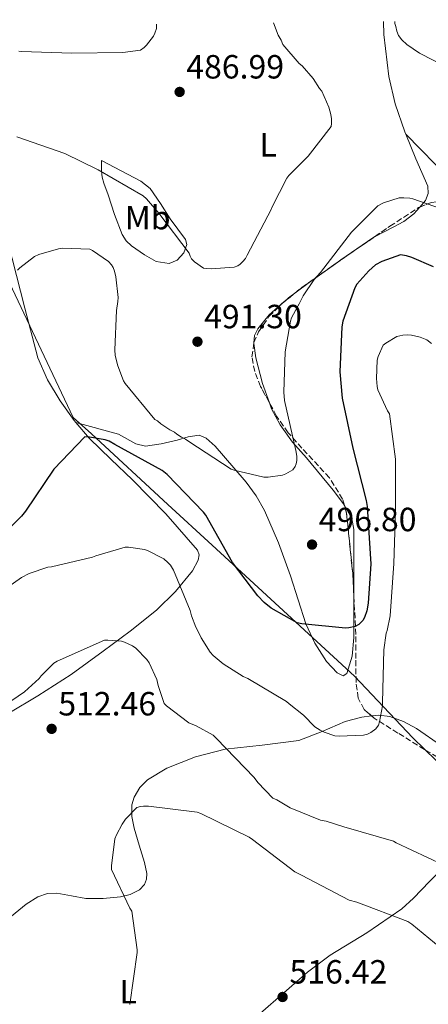
# Model space of a CAD drawing. Units: metres. Extents: x 583653 to 587098, y 4721997 to 4724352.
# Drawn here: x 585504 to 585626, y 4724041 to 4724335 of the extents above; entities that cross this region are included whole.
import ezdxf
from ezdxf.enums import TextEntityAlignment as Align

# ---------------------------------------------------------------- set-up
doc = ezdxf.new("R2010")
doc.units = ezdxf.units.M
doc.header["$MEASUREMENT"] = 0
doc.linetypes.add('DGN Style 3', pattern=[2.435890702152634, 1.739921930109024, -0.6959687720436097])
for name, color, linetype, lineweight in [('Cota de punto acotado terreno', 7, 'Continuous', 0), ('Curva de nivel directora', 30, 'Continuous', 30), ('Curva de nivel intermedia', 30, 'Continuous', 0), ('Etiqueta de uso rústico', 92, 'Continuous', 0), ('Límite de Concejo', 7, 'Continuous', 0), ('Línea de cambio de uso (parcela vista)', 92, 'Continuous', 0), ('Punto acotado terreno (símbolo)', 7, 'Continuous', 0), ('Zona arbolada', 92, 'DGN Style 3', 0)]:
    doc.layers.add(name, color=color, linetype=linetype, lineweight=lineweight)
doc.styles.add('Style-Arial', font='arial.ttf')

# ---------------------------------------------------------------- blocks, each defined once
blk = doc.blocks.new('5PATER')
at = {"layer": 'Punto acotado terreno (símbolo)', "linetype": 'Continuous', "lineweight": 0}
h = blk.add_hatch(color=51, dxfattribs=at)
edge = h.paths.add_edge_path()
edge.add_ellipse((0, 0), major_axis=(-0.1095731443231308, -0.1110710700762829), ratio=0.9994222409660317, start_angle=0, end_angle=360)

msp = doc.modelspace()

# ---------------------------------------------------------------- linework, layer by layer
at = {"layer": 'Curva de nivel directora', "color": 30, "linetype": 'Continuous', "lineweight": 30, "elevation": 500.0000000000003, "flags": 128}
msp.add_lwpolyline([(585627.5599999988, 4724261.300000002), (585621.099999999, 4724264.080000003), (585619.5099999999, 4724264.54), (585617.7199999995, 4724264.820000002), (585612.0800000001, 4724262.810000002), (585610.2699999998, 4724261.830000001), (585608.2600000004, 4724260.100000001), (585604.6900000006, 4724256.060000002), (585604.0499999991, 4724254.949999999), (585600.5299999987, 4724245.029999999), (585600.1800000002, 4724243.400000002), (585599.6300000001, 4724229.880000002), (585600.3099999997, 4724222.029999999), (585603.4900000005, 4724207.109999999), (585607.4499999988, 4724191.580000003), (585607.7899999986, 4724189.789999999), (585608.7400000008, 4724174.100000001), (585608.8399999992, 4724172.590000002), (585608.0599999991, 4724160.859999999), (585607.6199999988, 4724158.619999999), (585606.9399999992, 4724156.580000001), (585606.4999999988, 4724155.760000001), (585605.2999999986, 4724154.5), (585604.1399999985, 4724153.9), (585602.3100000002, 4724153.51), (585601.3099999988, 4724153.449999999), (585588.2399999996, 4724154.689999999), (585586.9099999998, 4724154.990000002), (585579.1699999993, 4724159.390000001), (585577.0599999994, 4724161.060000001), (585575.1199999992, 4724163.080000001), (585567.6400000004, 4724173.080000001), (585559.6099999994, 4724187.180000001), (585558.9400000009, 4724188.07), (585548.1299999994, 4724199.290000001), (585546.6599999986, 4724200.470000001), (585532.4899999998, 4724208.210000001), (585530.8, 4724209.190000001), (585529.6299999988, 4724209.660000003), (585524.9900000008, 4724210.470000001), (585523.5499999991, 4724210.510000002), (585514.3699999992, 4724200.9), (585505.889999999, 4724188.369999999), (585504.6999999998, 4724186.840000001), (585498.3600000008, 4724180.54)], dxfattribs=at)
at = {"layer": 'Curva de nivel intermedia', "color": 30, "linetype": 'Continuous', "lineweight": 0, "flags": 128}
for points, elevation in [([(585503.8400000016, 4724325.59), (585504.6600000019, 4724325.519999998), (585519.6700000011, 4724325.02), (585534.9300000007, 4724325.199999998), (585540.1400000008, 4724325.949999999), (585541.2899999997, 4724326.709999999), (585542.0000000005, 4724327.42), (585544.0700000003, 4724330.109999999), (585544.4800000016, 4724330.970000001), (585544.9199999997, 4724332.36), (585544.940000002, 4724333.63)], 485.0000000000001), ([(585579.440000002, 4724279.179999998), (585583.7500000015, 4724287.71), (585584.3900000007, 4724288.529999998), (585590.1500000008, 4724294.259999999), (585597.0100000005, 4724303.169999998), (585597.1300000013, 4724304.039999999), (585597.1400000001, 4724305.449999998), (585596.9500000002, 4724306.680000001), (585596.3199999998, 4724308.869999998), (585594.2600000014, 4724313.630000002), (585593.5500000005, 4724314.480000001), (585591.6300000005, 4724317.429999999), (585588.3600000005, 4724321.189999999), (585587.4700000008, 4724321.949999998), (585582.5900000014, 4724327.59), (585582.0800000017, 4724328.890000001), (585581.2300000002, 4724330.399999999), (585579.7700000006, 4724334.060000001)], 490.0000000000001), ([(585615.9699999995, 4724334.51), (585616.0300000019, 4724333.849999999), (585616.3200000003, 4724333.010000001), (585616.6199999999, 4724331.529999998), (585617.0900000014, 4724330.259999999), (585618.0800000017, 4724329.01), (585619.6200000016, 4724327.619999999), (585623.4000000014, 4724325.02), (585631.3200000006, 4724320.9), (585632.4900000019, 4724320.5), (585633.4700000008, 4724320.33), (585647.7500000015, 4724319.600000001), (585648.5000000001, 4724319.939999999), (585649.3400000005, 4724320.929999999), (585650.1100000017, 4724322.469999999), (585656.1600000003, 4724335)], 490.0000000000001), ([(585503.2699999993, 4724300.02), (585517.6100000002, 4724295.029999998), (585527.520000001, 4724290.15), (585540.9800000013, 4724282.399999999), (585541.9100000011, 4724281.560000001), (585545.6100000005, 4724277.27), (585554.7000000008, 4724265.329999999), (585554.9400000023, 4724264.41), (585555.32, 4724263.63), (585556.2400000008, 4724262.779999998), (585558.9499999998, 4724260.890000001), (585559.8300000007, 4724260.720000001), (585561.260000001, 4724260.630000001), (585568.1299999999, 4724261.119999998), (585569.1500000012, 4724261.59), (585569.8700000009, 4724262.07), (585570.7100000014, 4724262.83), (585571.4300000012, 4724263.74), (585571.980000001, 4724264.759999999), (585579.1600000004, 4724278.390000001), (585579.440000002, 4724279.179999998)], 490.0000000000001), ([(585636.2100000011, 4724276.349999999), (585621.3899999997, 4724281.519999999), (585620.4900000012, 4724281.720000001), (585618.6800000007, 4724281.869999999), (585617.2600000014, 4724281.82), (585612.5700000018, 4724280.32), (585610.8799999999, 4724279.5), (585603.1000000014, 4724271.619999999), (585593.7899999997, 4724259.529999998), (585591.900000001, 4724257.449999998), (585588.7100000014, 4724252.640000001), (585587.4800000021, 4724250.17), (585587.0300000005, 4724249.509999999), (585585.2100000011, 4724245.99), (585584.9100000015, 4724245.080000001), (585583.2999999999, 4724235.92), (585582.8500000007, 4724223.830000001), (585583.0800000009, 4724221.350000001), (585586.4600000004, 4724206.430000001), (585586.750000001, 4724204.789999999), (585586.8200000003, 4724203.470000001), (585586.5800000012, 4724202.46), (585586.2600000015, 4724201.630000001), (585585.6, 4724200.699999999), (585583.5400000013, 4724199.439999999), (585582.5100000009, 4724199.060000001), (585578.2599999995, 4724198.529999998), (585576.980000001, 4724198.54), (585568.0500000016, 4724200.539999999), (585567.1799999998, 4724200.859999999), (585554.5900000012, 4724209.13), (585553.570000002, 4724209.87), (585552.3800000007, 4724210.439999999), (585551.0199999994, 4724211.340000001), (585550.3300000011, 4724211.949999998), (585548.9100000017, 4724212.619999999), (585546.2000000004, 4724214.390000001), (585545.2100000002, 4724215.27), (585544.4700000003, 4724215.730000001), (585535.5499999998, 4724226.49), (585535.0700000015, 4724227.26), (585533.3700000005, 4724231.73), (585532.6500000008, 4724234.779999998), (585532.4699999997, 4724236.439999999), (585532.9800000016, 4724248.270000001), (585533.4300000009, 4724250.949999998), (585533.4800000022, 4724252.07), (585532.8400000008, 4724258.269999998), (585532.4299999995, 4724259.970000002), (585532.0200000004, 4724261.04), (585531.4800000017, 4724261.9), (585530.5800000011, 4724262.84), (585525.8899999993, 4724266.08), (585525.1000000003, 4724266.480000001), (585516.8700000005, 4724266.789999999), (585515.7100000003, 4724266.67), (585509.8699999999, 4724264.909999999), (585508.5100000009, 4724264.300000001), (585504.1499999999, 4724260.939999999), (585503.4600000015, 4724260.230000001)], 495), ([(585504.72, 4724168.600000001), (585507.0100000009, 4724169.739999999), (585512.5800000011, 4724171.599999999), (585513.5800000002, 4724171.710000001), (585525.8600000002, 4724174.580000001), (585526.8000000012, 4724174.99), (585535.6200000013, 4724177.59), (585536.5800000002, 4724177.599999998), (585541.3700000001, 4724176.949999998), (585542.2300000007, 4724176.640000001), (585547.1600000015, 4724174.08), (585548.3500000007, 4724173.069999999), (585549.0999999995, 4724172.249999999), (585549.9800000001, 4724170.709999999), (585555.0200000005, 4724158.680000001), (585555.32, 4724157.15), (585556.640000001, 4724153.689999999), (585557.2000000019, 4724152.810000001), (585558.2100000001, 4724150.519999999), (585560.9400000015, 4724146.25), (585561.820000002, 4724145.3), (585564.8200000017, 4724142.759999999), (585570.7400000005, 4724139.029999998), (585572.1900000012, 4724138.390000001), (585583.7200000002, 4724131.59), (585584.440000002, 4724130.859999998), (585588.7300000014, 4724127.51), (585592.1800000003, 4724124.039999999), (585593.6900000013, 4724122.98), (585594.9299999997, 4724122.359999998), (585598.1000000013, 4724121.300000001), (585599.3799999999, 4724121.180000001), (585606.6399999997, 4724121.48), (585607.8300000011, 4724121.800000002), (585608.8200000012, 4724122.310000001), (585610.3400000011, 4724123.38), (585611.0900000001, 4724124.460000001), (585611.4400000009, 4724125.529999999), (585612.3500000006, 4724130.25), (585612.3400000016, 4724131.27), (585612.6900000003, 4724146.949999999), (585613.4300000002, 4724151.920000001), (585613.7200000008, 4724152.77), (585614.5700000002, 4724157.140000001), (585615.7100000001, 4724172.779999999), (585616.2000000018, 4724188.350000001), (585616.1799999995, 4724203.849999998), (585614.3700000012, 4724217.38), (585613.8300000003, 4724218.259999999), (585610.9700000016, 4724224.550000001), (585610.7500000002, 4724225.529999999), (585610.54, 4724227.949999998), (585610.7200000011, 4724233.369999998), (585611.0499999997, 4724234.470000001), (585612.5600000006, 4724237.859999998), (585613.3099999995, 4724238.489999999), (585616.5599999995, 4724240.429999999), (585618.4200000013, 4724240.859999998), (585619.8699999999, 4724240.92), (585620.9800000007, 4724240.82), (585623.5800000001, 4724240.239999999), (585625.5100000014, 4724239.48), (585626.9500000008, 4724238.369999998)], 505), ([(585492.3400000016, 4724159.949999999), (585504.72, 4724168.600000001)], 505), ([(585499.9000000008, 4724130.609999998), (585505.5900000016, 4724134.449999998), (585509.9500000002, 4724138.42), (585510.5200000004, 4724139.249999999), (585514.2999999999, 4724143.02), (585515.3200000013, 4724143.599999999), (585529.4000000008, 4724149.810000001), (585530.4300000012, 4724149.869999998), (585534.4600000012, 4724149.550000001), (585535.3500000008, 4724149.29), (585537.7900000017, 4724148.140000001), (585538.7500000006, 4724147.439999999), (585542.070000002, 4724144.050000001), (585542.7100000012, 4724143.09), (585545.0800000007, 4724138.160000001), (585545.4000000003, 4724136.369999998), (585547.1900000006, 4724130.99), (585547.9000000014, 4724130.289999999), (585554.550000001, 4724125.17), (585556.7900000007, 4724124.329999999), (585561.8500000011, 4724121.52), (585562.8100000002, 4724120.489999999), (585574.0700000009, 4724108.909999999), (585575.1600000017, 4724107.369999999), (585579.640000001, 4724102.699999999), (585580.8600000015, 4724102.189999999), (585584.820000002, 4724099.82), (585593.85, 4724096.170000001), (585595.5100000007, 4724095.849999999), (585600.8200000015, 4724094.13), (585615.6100000017, 4724089.900000001), (585616.440000001, 4724089.390000002), (585630.3900000007, 4724082.8)], 510), ([(585537.0200000005, 4724041.130000002), (585539.1300000005, 4724056.619999999), (585539.1300000005, 4724057.449999998), (585537.5900000005, 4724068.970000001), (585537.0200000005, 4724069.869999999), (585531.5100000009, 4724081.390000001), (585531.5100000009, 4724082.539999999), (585532.5400000013, 4724090.539999999), (585532.9900000005, 4724091.759999998), (585534.6500000012, 4724094.960000001), (585535.6700000005, 4724096.430000001), (585539.0700000002, 4724099.890000001), (585540.150000002, 4724100.21), (585541.0500000005, 4724100.33), (585542.5200000014, 4724100.33), (585557.0499999999, 4724098.539999997), (585558.1400000007, 4724098.16), (585572.6000000001, 4724091.119999999), (585573.5600000012, 4724090.350000001), (585586.1699999999, 4724080.689999999), (585588.1500000003, 4724079.730000001), (585602.3600000015, 4724072.300000001), (585604.6600000015, 4724071.659999999), (585619.9000000011, 4724065.899999999), (585621.0499999999, 4724065.130000001), (585632.8899999997, 4724055.340000001)], 515.0000000000001)]:
    msp.add_lwpolyline(points, dxfattribs=dict(at, elevation=elevation))
at = {"layer": 'Límite de Concejo', "color": 7, "linetype": 'Continuous', "lineweight": 0}
msp.add_polyline3d([(585835.870000001, 4724053.08, 519.39), (585793.2199999989, 4724053.529999999, 523.09), (585773.4800000004, 4724053.91, 523.48), (585768.5100000016, 4724054.449999999, 523.03), (585755.629999999, 4724055.350000001, 522.22), (585704.6700000018, 4724057.540000001, 515.87), (585698.0399999992, 4724058.180000001, 515.5700000000002), (585694.5799999982, 4724059.640000001, 515.01), (585692.6400000006, 4724061.130000001, 514.97), (585663.4699999989, 4724082.060000001, 512.1800000000001), (585638.7399999984, 4724103.84, 507.18), (585621.3599999994, 4724120.680000001, 504.53), (585603.9499999993, 4724139.16, 501.79), (585561.5700000003, 4724178.16, 501.3800000000001), (585548.3599999994, 4724190.369999999, 502.3800000000001), (585525.5500000007, 4724211.42, 499.37), (585520.1099999994, 4724216.279999999, 498.15), (585494.8999999985, 4724269.34, 492.52)], dxfattribs=at)
at = {"layer": 'Línea de cambio de uso (parcela vista)', "color": 92, "linetype": 'Continuous', "lineweight": 0, "extrusion": (-0.3606035254214238, 0.4119340468789514, 0.8368246163178821), "elevation": 1735329.153969639, "flags": 128}
msp.add_lwpolyline([(-3552344.097917666, -2651597.468343966), (-3552348.941923601, -2651597.005853766), (-3552358.492147024, -2651595.872277865)], dxfattribs=at)
at = {"layer": 'Línea de cambio de uso (parcela vista)', "color": 92, "linetype": 'Continuous', "lineweight": 0, "extrusion": (-0.1015034875065152, 0.04972573881436123, 0.99359166307059), "elevation": 175968.0426997095, "flags": 128}
msp.add_lwpolyline([(-4500132.081639819, -1542497.730369937), (-4500133.855070875, -1542497.003124435), (-4500136.358687382, -1542495.704345361)], dxfattribs=at)
at = {"layer": 'Línea de cambio de uso (parcela vista)', "color": 92, "linetype": 'Continuous', "lineweight": 0, "extrusion": (-0.03199240572662346, -0.02853800263783673, 0.9990806115530749), "elevation": -153062.2911313225, "flags": 128}
msp.add_lwpolyline([(-3135650.038392355, 3578507.301838632), (-3135650.038392354, 3578508.561428288)], dxfattribs=at)
at = {"layer": 'Línea de cambio de uso (parcela vista)', "color": 92, "linetype": 'Continuous', "lineweight": 0}
for points in [[(585619.2699999996, 4724300.83, 492.2100000000065), (585618.9800000004, 4724301.550000001, 492.1499999999942), (585616.0700000003, 4724309.859999999, 491.6100000000006), (585614.1600000003, 4724318.08, 490.6199999999953), (585612.7400000002, 4724330.550000001, 488.7799999999989), (585612.6600000003, 4724334.470000001, 488.429999999993)], [(585520.8700000001, 4724214.810000001, 498.3600000000006), (585520.3499999996, 4724215.430000001, 498.2799999999989), (585516.2300000004, 4724221.279999999, 497.6199999999953), (585512.4199999999, 4724227.49, 497.0500000000029), (585509.5800000001, 4724234.08, 496.4700000000012), (585505.6600000003, 4724248.930000001, 495.3300000000018), (585501.9000000004, 4724263.779999999, 494.1699999999983), (585497.8700000001, 4724277.980000001, 491.8399999999965), (585493.1900000004, 4724291.939999999, 489.179999999993), (585485.5899999999, 4724309.680000001, 486.7799999999989), (585477.3200000003, 4724327.27, 484.9499999999971), (585474.6799999997, 4724332.77, 484.5399999999936)], [(585619.2699999996, 4724300.83, 492.2100000000065), (585632.4600000001, 4724287.33, 492.179999999993), (585639.1100000005, 4724279.140000001, 493.1399999999995), (585646.6299999999, 4724269.230000001, 494.3899999999995), (585653.9600000001, 4724259.17, 495.5800000000018), (585658.29, 4724253.359999999, 495.8399999999965), (585663.1799999997, 4724247.9, 495.9600000000065), (585666.4800000004, 4724245.350000001, 496.1399999999995), (585671.9100000003, 4724242.390000001, 496.4400000000023), (585677.5099999999, 4724239.710000001, 496.7299999999959), (585686.4100000003, 4724236, 496.9100000000035), (585690.8099999996, 4724234.050000001, 496.9600000000065), (585694.9199999999, 4724231.52, 497.1100000000006), (585700.3499999996, 4724227.230000001, 497.9100000000035), (585708.1200000001, 4724220.66, 500.0200000000041), (585715.9100000003, 4724214.109999999, 501.5899999999965), (585726.2100000001, 4724205.939999999, 502.2899999999936), (585736.3899999997, 4724197.730000001, 503), (585736.4275000002, 4724197.6918, 503.0037000000011)], [(585623.4128999999, 4724279.080800001, 495.1013999999996), (585625.0899999999, 4724281.029999999, 494.7599999999948), (585625.9400000004, 4724283.15, 494.3000000000029), (585625.7999999998, 4724285.279999999, 493.9100000000035), (585624.0599999996, 4724289.359999999, 493.3000000000029), (585622.2199999997, 4724293.470000001, 492.7599999999948), (585619.2699999996, 4724300.83, 492.2100000000065)], [(585548.7199999997, 4724262.24, 490.7799999999989), (585544.8600000005, 4724262.850000001, 491.2599999999948), (585541.3200000003, 4724264.800000001, 491.7400000000052), (585537.5099999999, 4724267.480000001, 492.2599999999948), (585535.8799999999, 4724269.050000001, 492.4600000000065), (585534.6699999999, 4724270.939999999, 492.6300000000047), (585532.4199999999, 4724276.850000001, 492.1699999999983), (585530.5700000003, 4724282.720000001, 490.8399999999965), (585529.2599999999, 4724286.230000001, 489.1300000000047), (585528.7400000002, 4724288.01, 488.3099999999977), (585528.5199999996, 4724289.890000001, 488.1499999999942), (585528.5199999996, 4724291.430000001, 488.4100000000035), (585528.5199999996, 4724292.960000001, 488.6600000000035), (585534.4100000003, 4724289.890000001, 488.6600000000035), (585540.2999999998, 4724286.82, 488.6600000000035), (585543.0300000003, 4724284.66, 488.679999999993), (585546.0899999999, 4724280.199999999, 488.7700000000041), (585549, 4724275.550000001, 488.9199999999983), (585551.3399999999, 4724272.480000001, 489.1499999999942), (585553.6100000005, 4724269.41, 489.5599999999977), (585554.0199999996, 4724267.92, 489.7799999999989), (585553.04, 4724265.439999999, 490.1199999999953), (585551.0499999998, 4724263.26, 490.4600000000065), (585548.7199999997, 4724262.24, 490.7799999999989)], [(585609.9369999999, 4724270.189900001, 495.0963999999949), (585615.5300000003, 4724273.109999999, 495.4900000000052), (585618.6500000004, 4724274.779999999, 495.570000000007), (585621.7000000002, 4724277.09, 495.4499999999971), (585623.4128999999, 4724279.080800001, 495.1013999999996)], [(585598.2807, 4724262.186699999, 494.1505999999936), (585599.9100000003, 4724263.350000001, 494.2799999999989), (585609.4199999999, 4724269.92, 495.0599999999977), (585609.9369999999, 4724270.189900001, 495.0963999999949)], [(585573.9528999999, 4724238.377900001, 492.5623999999953), (585573.9299999997, 4724238.529999999, 492.5599999999977), (585574.1600000003, 4724240.75, 492.5800000000018), (585575.1100000005, 4724242.779999999, 492.6300000000047), (585578.5700000003, 4724246.91, 492.8000000000029), (585581.9418000003, 4724249.9176, 492.9937999999966)], [(585578.6156000001, 4724220.663799999, 493.2851999999984), (585576.54, 4724226.41, 492.9799999999959), (585574.5999999996, 4724234.08, 492.6300000000047), (585573.9528999999, 4724238.377900001, 492.5623999999953)], [(585600.9567, 4724190.037699999, 496.4965999999986), (585600.7000000002, 4724190.49, 496.3300000000018), (585597.6399999997, 4724194.66, 495.1900000000023), (585589.6399999997, 4724204.220000001, 494.3600000000006), (585585.4900000002, 4724208.949999999, 493.9900000000052), (585581.7699999996, 4724214.109999999, 493.6600000000035), (585579.2599999999, 4724218.880000001, 493.3800000000047), (585578.6156000001, 4724220.663799999, 493.2851999999984)], [(585500.8700000001, 4724128.100000001, 509.9100000000035), (585509.5700000003, 4724133.220000001, 510.0399999999936), (585519.4400000004, 4724139.66, 510.0899999999965), (585529.0300000003, 4724146.529999999, 509.9100000000035), (585537.0800000001, 4724152.560000001, 508.9199999999983), (585544.9000000004, 4724158.82, 507.2200000000012), (585550.6200000001, 4724164.34, 505.2299999999959), (585555.6600000003, 4724170.59, 503.6399999999995), (585557.4000000004, 4724173.689999999, 503.6100000000006), (585557.6900000004, 4724175.32, 503.6399999999995), (585557.1900000004, 4724176.74, 503.6399999999995), (585547.7599999999, 4724187.52, 503.3399999999965), (585537.7400000002, 4724197.730000001, 502.6199999999953), (585531.3099999996, 4724203.82, 500.8899999999995), (585524.9400000004, 4724210.02, 499.0299999999989), (585520.8700000001, 4724214.810000001, 498.3600000000006)], [(585520.8700000001, 4724214.810000001, 498.3600000000006), (585533.6399999997, 4724211.300000001, 497.9400000000023), (585538.7599999999, 4724208.480000001, 497.75), (585541.6399999997, 4724207.720000001, 497.4900000000052), (585546.3300000001, 4724208.4, 496.7200000000012), (585551.0499999998, 4724209.5, 495.9600000000065), (585554.4000000004, 4724210.560000001, 495.4900000000052), (585557.7000000002, 4724211.039999999, 495.1900000000023), (585559.7800000003, 4724210.16, 495.1499999999942), (585562.4400000004, 4724207.75, 495.1699999999983), (585564.8700000001, 4724204.9, 495.1900000000023), (585571.6600000003, 4724197.039999999, 494.9799999999959), (585574.6600000003, 4724192.949999999, 494.8899999999995), (585577.1600000003, 4724188.51, 494.9400000000023), (585581.2699999996, 4724178.850000001, 495.7799999999989), (585584.8399999999, 4724169.060000001, 497.1100000000006), (585587.1500000004, 4724161.9, 498.0599999999977), (585589.4500000002, 4724154.720000001, 499.0299999999989), (585592.1500000004, 4724148.939999999, 500.0099999999948), (585595.5899999999, 4724143.460000001, 500.9499999999971), (585598.79, 4724140.109999999, 501.1199999999953), (585600.5499999998, 4724139.25, 501.0599999999977), (585601.7300000004, 4724139.869999999, 500.9499999999971), (585603.3200000003, 4724145.109999999, 500.4100000000035), (585603.7800000003, 4724150.619999999, 499.929999999993), (585603.7800000003, 4724158.560000001, 499.6000000000058), (585603.7800000003, 4724163.0562, 499.4244999999937)], [(585603.7800000003, 4724163.0562, 499.4244999999937), (585603.7800000003, 4724166.5, 499.2899999999936), (585603.7800000003, 4724174.689999999, 498.929999999993), (585603.7800000003, 4724182.880000001, 498.5200000000041), (585603.1799999997, 4724186.119999999, 497.9400000000023), (585600.9567, 4724190.037699999, 496.4965999999986)], [(585609.039, 4724127.258199999, 504.4012999999978), (585606.1699999999, 4724126.92, 504.3899999999995), (585601.2199999997, 4724125.539999999, 504.4100000000035), (585594.3399999999, 4724122.59, 504.8999999999942), (585587.4000000004, 4724119.9, 505.820000000007), (585576.4299999997, 4724118.539999999, 507.429999999993), (585565.3799999999, 4724117.34, 509.0200000000041), (585556.5899999999, 4724115.07, 509.9400000000023), (585547.9699999997, 4724111.710000001, 510.8099999999977), (585542.2599999999, 4724108.230000001, 511.8699999999953), (585539.9699999997, 4724105.890000001, 512.4400000000023), (585538.25, 4724103.01, 512.8600000000006), (585537.6100000005, 4724100.74, 512.9700000000012), (585537.6200000001, 4724097.230000001, 512.9499999999971), (585538.25, 4724093.789999999, 512.9799999999959), (585539.7699999996, 4724088.67, 513.5200000000041), (585541.3200000003, 4724083.550000001, 513.8800000000047), (585542.04, 4724080.210000001, 513.820000000007), (585542, 4724078.52, 513.779999999999), (585541.3200000003, 4724076.9, 513.75), (585539.8300000001, 4724075.34, 513.7200000000012), (585537.1299999999, 4724073.980000001, 513.6699999999983), (585534.1500000004, 4724073.310000001, 513.6199999999953), (585529.0099999999, 4724072.76, 513.6699999999983), (585523.9100000003, 4724072.800000001, 513.75), (585519.5599999996, 4724073.59, 513.7599999999948), (585515.2100000001, 4724074.34, 513.75), (585512.3899999997, 4724074.26, 513.7200000000012), (585509.5700000003, 4724073.310000001, 513.6199999999953), (585506.1100000005, 4724071.07, 513.1100000000006), (585501.7300000004, 4724067.52, 511.6999999999971)], [(585646.8700000001, 4724096.039999999, 507.8300000000018), (585645.3399999999, 4724100.480000001, 507.4400000000023), (585643.54, 4724104.720000001, 507.0500000000029), (585641.1600000003, 4724108.640000001, 506.5800000000018), (585635.9699999997, 4724113.890000001, 505.2400000000052), (585629.8899999997, 4724118.369999999, 504.2799999999989), (585622.4600000001, 4724123.449999999, 504.320000000007), (585618.5899999999, 4724125.539999999, 504.3699999999953), (585614.5300000003, 4724127.07, 504.4100000000035), (585611.2599999999, 4724127.52, 504.4100000000035), (585609.039, 4724127.258199999, 504.4012999999978)], [(585458.5999999996, 4723944.09, 523.929999999993), (585480.6399999997, 4723960.930000001, 520.5399999999936), (585497.2800000003, 4723972.960000001, 517.0800000000017), (585509.4600000001, 4723981.619999999, 515.7700000000041), (585521.3499999996, 4723990.880000001, 515.8000000000029), (585541.6299999999, 4724008.539999999, 516.570000000007), (585561.7999999998, 4724026.210000001, 517.3399999999965), (585575.8700000001, 4724038.5, 517.320000000007), (585589.9600000001, 4724050.779999999, 516.9499999999971), (585596.7400000002, 4724055.890000001, 516.5399999999936), (585607.6200000001, 4724062.560000001, 515.3500000000058), (585618.1200000001, 4724069.730000001, 513.75), (585621.5499999998, 4724072.869999999, 512.6600000000036), (585626.2999999998, 4724077.82, 510.320000000007), (585628.7599999999, 4724080.24, 509.4100000000035), (585631.4299999997, 4724082.529999999, 509.0200000000041), (585636.04, 4724086.109999999, 508.9499999999971), (585644.5505999997, 4724093.9133, 508.0699000000022)]]:
    msp.add_polyline3d(points, dxfattribs=at)
at = {"layer": 'Zona arbolada', "color": 92, "linetype": 'DGN Style 3', "lineweight": 0, "extrusion": (-0.5670143495576286, 0.8235488619326746, 0.01618639568081657), "elevation": 3558626.130993608, "flags": 128}
msp.add_lwpolyline([(-3161407.419113103, -57113.83572197525), (-3161416.900998986, -57112.80288666527), (-3161421.558427312, -57112.70727413924)], dxfattribs=at)
at = {"layer": 'Zona arbolada', "color": 92, "linetype": 'DGN Style 3', "lineweight": 0, "extrusion": (-0.06606908219713767, -0.05292295729316134, 0.9964105765039701), "elevation": -288219.4048343576, "flags": 128}
msp.add_lwpolyline([(-3321080.374635464, 3398353.641383766), (-3321080.374635465, 3398358.385512033)], dxfattribs=at)
at = {"layer": 'Zona arbolada', "color": 92, "linetype": 'DGN Style 3', "lineweight": 0, "extrusion": (-0.3305906201440468, 0.2906456655084527, 0.8979058631025434), "elevation": 1179937.11249234, "flags": 128}
msp.add_lwpolyline([(-3934662.950738776, -2405747.204454717), (-3934663.529985381, -2405747.166289165), (-3934664.199936152, -2405747.034981493)], dxfattribs=at)
at = {"layer": 'Zona arbolada', "color": 92, "linetype": 'DGN Style 3', "lineweight": 0, "extrusion": (0.01951180945628547, 0.1320971345173136, 0.9910447196489454), "elevation": 635969.8548931117, "flags": 128}
msp.add_lwpolyline([(110988.881806816, -4716341.000300595), (110990.1904280996, -4716347.591657653), (110994.6353765784, -4716365.319859065), (110995.6174103143, -4716367.517111777)], dxfattribs=at)
at = {"layer": 'Zona arbolada', "color": 92, "linetype": 'DGN Style 3', "lineweight": 0}
for points in [[(585623.4128999999, 4724279.080800001, 495.9556000000011), (585626.8200000003, 4724280.439999999, 495.7200000000012), (585630.0099999999, 4724280.77, 495.4600000000065), (585634.7400000002, 4724279.949999999, 495.0800000000018), (585636.8200000003, 4724278.92, 494.9499999999971), (585638.54, 4724277.470000001, 494.8899999999995), (585645.7699999996, 4724268.65, 494.929999999993), (585652.4299999997, 4724259.550000001, 494.9799999999959), (585656.2199999997, 4724252.850000001, 494.8300000000018), (585658.2699999996, 4724249.689999999, 494.7700000000041), (585661.0099999999, 4724247.26, 494.7899999999936), (585668.0499999998, 4724243.029999999, 494.9700000000012), (585675.0899999999, 4724238.810000001, 495.1399999999995), (585683.4699999997, 4724235.07, 495.429999999993), (585691.8499999996, 4724231.32, 495.7200000000012), (585698.3099999996, 4724227.439999999, 496.4100000000035), (585706.7800000003, 4724219.83, 498.5), (585715.2100000001, 4724212.189999999, 500.679999999993), (585728.5800000001, 4724203.16, 503.2799999999989), (585735.2699999996, 4724198.619999999, 504.4700000000012), (585736.4275000002, 4724197.6918, 504.6497999999993)], [(585632.9500000002, 4724112.529999999, 505.25), (585624.8600000005, 4724117.230000001, 504.8800000000047), (585616.9100000003, 4724122.140000001, 504.3300000000018), (585609.8099999996, 4724126.59, 502.5), (585606.8099999996, 4724129.189999999, 501.4199999999983), (585605.0700000003, 4724132.57, 500.7100000000065), (585604.4299999997, 4724137.230000001, 500.6399999999995), (585604.3899999997, 4724144.380000001, 501.25), (585604.3700000001, 4724151.51, 501.2599999999948), (585603.4400000004, 4724169.710000001, 498.8600000000006), (585601.6100000005, 4724187.74, 496.4900000000052), (585600.4299999997, 4724191.890000001, 495.9600000000065), (585596.5, 4724198.34, 495.0299999999989), (585588.3099999996, 4724207.17, 493.6999999999971), (585584.2199999997, 4724211.74, 493.1300000000047), (585580.75, 4724216.730000001, 492.6499999999942), (585575.9699999997, 4724225.539999999, 492.2899999999936), (585574.2100000001, 4724230, 492.2700000000041), (585573.3899999997, 4724234.4, 492.2599999999948), (585573.9900000002, 4724238.640000001, 492.2700000000041), (585575.3499999996, 4724241.84, 492.2899999999936), (585578.4600000001, 4724246.4, 492.3899999999995), (585582.3499999996, 4724250.33, 492.5500000000029), (585588.2300000004, 4724255.039999999, 493.1900000000023), (585597.0899999999, 4724261.369999999, 494.820000000007), (585606.0999999996, 4724267.550000001, 496.0099999999948), (585614.5300000003, 4724273.350000001, 496.2200000000012), (585623.0599999996, 4724278.939999999, 495.9799999999959), (585626.8200000003, 4724280.439999999, 495.7200000000012)], [(585609.9369999999, 4724270.189900001, 496.1055999999954), (585614.5300000003, 4724273.350000001, 496.2200000000012), (585623.0599999996, 4724278.939999999, 495.9799999999959), (585623.4128999999, 4724279.080800001, 495.9556000000011)], [(585586.5702999998, 4724253.7106, 493.0093999999954), (585588.2300000004, 4724255.039999999, 493.1900000000023), (585597.0899999999, 4724261.369999999, 494.820000000007), (585598.2807, 4724262.186699999, 494.9772999999987)], [(585573.9528999999, 4724238.377900001, 492.2694000000047), (585573.9900000002, 4724238.640000001, 492.2700000000041), (585575.3499999996, 4724241.84, 492.2899999999936), (585578.4600000001, 4724246.4, 492.3899999999995), (585581.9418000003, 4724249.9176, 492.5332000000053)], [(585578.6156000001, 4724220.663799999, 492.4893000000012), (585575.9699999997, 4724225.539999999, 492.2899999999936), (585574.2100000001, 4724230, 492.2700000000041), (585573.3899999997, 4724234.4, 492.2599999999948), (585573.9528999999, 4724238.377900001, 492.2694000000047)], [(585600.9567, 4724190.037699999, 496.1965999999957), (585600.4299999997, 4724191.890000001, 495.9600000000065), (585596.5, 4724198.34, 495.0299999999989), (585588.3099999996, 4724207.17, 493.6999999999971), (585584.2199999997, 4724211.74, 493.1300000000047), (585580.75, 4724216.730000001, 492.6499999999942), (585578.6156000001, 4724220.663799999, 492.4893000000012)], [(585609.039, 4724127.258199999, 502.2223999999987), (585606.8099999996, 4724129.189999999, 501.4199999999983), (585605.0700000003, 4724132.57, 500.7100000000065), (585604.4299999997, 4724137.230000001, 500.6399999999995), (585604.3899999997, 4724144.380000001, 501.25), (585604.3700000001, 4724151.51, 501.2599999999948), (585603.7800000003, 4724163.0562, 499.7373999999982)], [(585644.5505999997, 4724093.9133, 508.3809999999939), (585644, 4724094.970000001, 508.2100000000065), (585641.5599999996, 4724102.380000001, 507.0200000000041), (585640.0199999996, 4724105.82, 506.429999999993), (585637.7699999996, 4724108.76, 505.8600000000006), (585632.9500000002, 4724112.529999999, 505.25), (585624.8600000005, 4724117.230000001, 504.8800000000047), (585616.9100000003, 4724122.140000001, 504.3300000000018), (585609.8099999996, 4724126.59, 502.5), (585609.039, 4724127.258199999, 502.2223999999987)]]:
    msp.add_polyline3d(points, dxfattribs=at)

# ---------------------------------------------------------------- block references
at = {"layer": 'Punto acotado terreno (símbolo)', "color": 7, "linetype": 'Continuous', "lineweight": 0, "xscale": 10, "yscale": 10, "zscale": 10}
for p in [(585551.8299999986, 4724313.45, 486.9900000000052), (585557.1399999994, 4724238.920000001, 491.3000000000029), (585591.3099999987, 4724178.369999999, 496.8000000000034), (585513.6700000018, 4724123.390000001, 512.460000000007), (585582.5300000011, 4724043.390000002, 516.4199999999987)]:
    msp.add_blockref('5PATER', p, dxfattribs=at)

# ---------------------------------------------------------------- texts
at = {"layer": 'Cota de punto acotado terreno', "color": 7, "linetype": 'Continuous', "lineweight": 0, "style": 'Style-Arial'}
for s, p in [('486.99', (585553.8099999994, 4724317.449999998, 486.9900000000052)), ('491.30', (585559.1200000001, 4724242.920000001, 491.3000000000029)), ('496.80', (585593.3000000005, 4724182.37, 496.8000000000029)), ('512.46', (585515.6599999992, 4724127.390000001, 512.4600000000064)), ('516.42', (585584.5900000001, 4724047.390000002, 516.4199999999983))]:
    msp.add_text(s, height=7.000000000000002, dxfattribs=at).set_placement(p)
at = {"layer": 'Etiqueta de uso rústico', "color": 92, "linetype": 'Continuous', "lineweight": 0, "style": 'Style-Arial'}
for s, p in [('L', (585578.2307683929, 4724297.640624885, 489.179999999993)), ('Mb', (585542.2895941961, 4724275.941267276, 490.9499999999971)), ('L', (585536.4907683954, 4724044.960624884, 514.8699999999953))]:
    msp.add_text(s, height=7.000000000000002, rotation=0.01067, dxfattribs=at).set_placement(p, align=Align.MIDDLE_CENTER)

doc.saveas('drawing.dxf')
